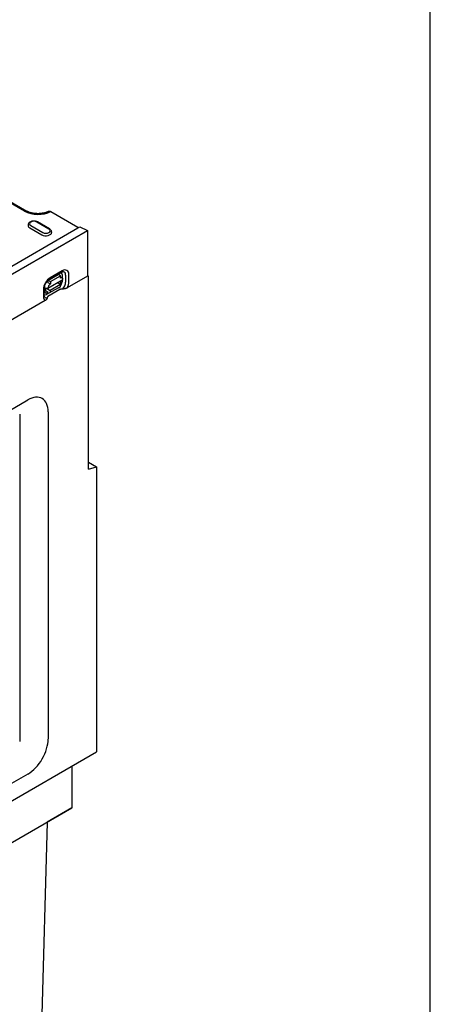
# Model space of a CAD drawing. Units: millimetres. Extents: x -13838 to 2757, y -58362 to -55457.
# Drawn here: x -2565 to -2375, y -57911 to -57455 of the extents above; entities that cross this region are included whole.
import ezdxf

# ---------------------------------------------------------------- set-up
doc = ezdxf.new("R2010")
doc.units = ezdxf.units.MM
doc.layers.add('DUENN-18', color=94, linetype='Continuous')
doc.layers.add('SICHTBAR', color=7, linetype='Continuous')

msp = doc.modelspace()

# ---------------------------------------------------------------- linework, layer by layer
at = {"layer": 'DUENN-18'}
for p, q in [((-2562.95, -57543.89), (-2592.34, -57526.96)), ((-2590.98, -57581.93), (-2538.27, -57551.57)), ((-2561.33, -57550.12), (-2561.35, -57550.41)), ((-2560.58, -57551.55), (-2554.97, -57554.78)), ((-2560.1, -57550.46), (-2554.49, -57553.69)), ((-2551.71, -57552.09), (-2557.32, -57548.86)), ((-2551.37, -57552.06), (-2556.99, -57548.83)), ((-2550.47, -57553.35), (-2550.45, -57553.65)), ((-2552.14, -57575.86), (-2547.46, -57573.18)), ((-2551.41, -57575.28), (-2545.79, -57572.06)), ((-2545.52, -57571.45), (-2551.13, -57574.67)), ((-2551.04, -57576.42), (-2546.36, -57573.73)), ((-2546.36, -57573.73), (-2547.3, -57573.19)), ((-2546.36, -57574.82), (-2546.36, -57573.73)), ((-2546.36, -57574.26), (-2545.54, -57574.74)), ((-2545.62, -57573.21), (-2545.63, -57574.69)), ((-2543.96, -57573.4), (-2543.96, -57576.65)), ((-2542.43, -57576.51), (-2542.43, -57573.26)), ((-2553.71, -57578.66), (-2553.71, -57580.8)), ((-2552.21, -57576.44), (-2552.54, -57576.63)), ((-2552.21, -57579.52), (-2545.2, -57575.5)), ((-2552.21, -57576.82), (-2552.21, -57576.01)), ((-2552.21, -57576.82), (-2551.04, -57577.5)), ((-2547.31, -57579.31), (-2551.98, -57581.99)), ((-2551.97, -57575.88), (-2551.04, -57576.42)), ((-2546.37, -57577.79), (-2551.05, -57580.48)), ((-2551.04, -57576.42), (-2551.04, -57577.5)), ((-2546.37, -57577.79), (-2547.78, -57576.98)), ((-2547.31, -57579.31), (-2546.5, -57578.8)), ((-2546.37, -57578.5), (-2546.37, -57577.79)), ((-2546.23, -57576.51), (-2546.23, -57576.09)), ((-2545.63, -57575.75), (-2545.63, -57576.46)), ((-2554.23, -57580.02), (-2554.23, -57583.27)), ((-2553.84, -57582.74), (-2553.84, -57579.49)), ((-2553.71, -57579.43), (-2552.21, -57579.52)), ((-2553.15, -57580.62), (-2553.15, -57579.46)), ((-2553.15, -57580.62), (-2552.22, -57581.16)), ((-2552.09, -57581.93), (-2552.78, -57582.33)), ((-2552.76, -57579.49), (-2551.05, -57580.48)), ((-2552.57, -57581.52), (-2552.22, -57581.32)), ((-2552.22, -57581.86), (-2552.22, -57581.16)), ((-2552.22, -57581.86), (-2551.98, -57581.99)), ((-2551.18, -57581.48), (-2551.98, -57581.99)), ((-2551.05, -57580.48), (-2551.05, -57581.18)), ((-2565.23, -57637.74), (-2565.23, -57789.17))]:
    msp.add_line(p, q, dxfattribs=at)
at = {"layer": 'DUENN-18', "flags": 128}
for points in [[(-2556.99, -57548.83), (-2557.27, -57548.68), (-2557.58, -57548.57), (-2557.9, -57548.49), (-2558.23, -57548.44), (-2558.57, -57548.41), (-2558.91, -57548.41), (-2559.24, -57548.44), (-2559.57, -57548.5), (-2559.89, -57548.59), (-2560.19, -57548.71), (-2560.47, -57548.85), (-2560.73, -57549.03), (-2560.85, -57549.14), (-2560.96, -57549.25), (-2561.05, -57549.37), (-2561.14, -57549.5), (-2561.21, -57549.64), (-2561.27, -57549.79), (-2561.31, -57549.95), (-2561.33, -57550.12)], [(-2550.47, -57553.35), (-2550.5, -57553.14), (-2550.56, -57552.94), (-2550.65, -57552.75), (-2550.77, -57552.58), (-2550.9, -57552.43), (-2551.04, -57552.29), (-2551.2, -57552.17), (-2551.37, -57552.06)], [(-2545.79, -57572.06), (-2545.65, -57571.99), (-2545.53, -57571.93), (-2545.41, -57571.88), (-2545.3, -57571.85), (-2545.21, -57571.83), (-2545.13, -57571.82), (-2545.07, -57571.82), (-2545.02, -57571.82)], [(-2553.84, -57579.49), (-2553.83, -57579.23), (-2553.79, -57578.96), (-2553.74, -57578.67), (-2553.66, -57578.36), (-2553.55, -57578.04), (-2553.42, -57577.73), (-2553.28, -57577.41), (-2553.11, -57577.1), (-2552.92, -57576.8), (-2552.72, -57576.51), (-2552.51, -57576.24), (-2552.29, -57576), (-2552.06, -57575.77), (-2551.84, -57575.58), (-2551.62, -57575.41), (-2551.41, -57575.28)], [(-2553.66, -57583.54), (-2553.69, -57583.5), (-2553.72, -57583.45), (-2553.75, -57583.37), (-2553.78, -57583.28), (-2553.81, -57583.17), (-2553.83, -57583.04), (-2553.84, -57582.9), (-2553.84, -57582.74)]]:
    msp.add_lwpolyline(points, dxfattribs=at)
at = {"layer": 'DUENN-18'}
for centre, major_axis, ratio, start_param, end_param in [((-2556.81, -57540.36), (-8.67, 0), 0.575862, 0.785398, 2.329492), ((-2558.71, -57550.47), (-2.65, 0), 0.575862, 6.246262, 7.068583), ((-2558.71, -57549.66), (-1.97, 0), 0.575862, 3.926991, 7.068583), ((-2553.1, -57553.7), (2.65, 0), 0.575862, 3.926991, 6.320109), ((-2553.1, -57552.89), (1.97, 0), 0.575862, 3.926991, 7.068583), ((-2551.13, -57578.25), (-2.18, -3.79), 0.578093, 3.923053, 5.493849), ((-2547.3, -57573.46), (-0.165, 0.287), 0.579246, 5.500729, 6.283185), ((-2546.37, -57576.17), (0.83, 1.43), 0.578093, 5.493849, 7.064646), ((-2547.16, -57574.09), (1.08, 1.88), 0.578093, 5.493849, 6.270725), ((-2545.52, -57575.03), (2.18, 3.79), 0.578093, 5.493849, 7.064646), ((-2546.16, -57574.66), (1.56, 2.7), 0.578093, 5.493849, 6.522515), ((-2552.54, -57577.99), (-0.83, -1.43), 0.578093, 5.39835, 5.493849), ((-2552.54, -57577.99), (-0.83, -1.43), 0.578093, 3.923053, 4.497432), ((-2551.97, -57576.15), (-0.165, 0.287), 0.579246, 5.500729, 7.071525), ((-2551.04, -57578.85), (0.83, 1.43), 0.578093, 0.78146, 2.352257), ((-2547.4, -57577.14), (0.78, 1.48), 0.594642, 4.664483, 5.438615), ((-2546.84, -57578.23), (0.329, -0.574), 0.579246, 0.027327, 0.78834), ((-2547.16, -57577.34), (-1.08, -1.88), 0.578093, 1.328215, 2.352257), ((-2546.17, -57577.91), (-1.56, -2.7), 0.578093, 1.135034, 2.352257), ((-2545.53, -57578.28), (2.18, 3.79), 0.578093, 4.762339, 5.493849), ((-2551.14, -57581.5), (-2.18, -3.79), 0.578093, 5.493849, 6.234275), ((-2552.78, -57580.56), (-1.08, -1.88), 0.578093, 0.014326, 0.78146), ((-2553.15, -57579.26), (-0.83, -1.43), 0.578093, 0.282442, 0.78146), ((-2552.54, -57580.09), (0.81, 1.52), 0.560079, 2.332058, 3.872814), ((-2551.78, -57581.13), (-1.56, -2.7), 0.578093, 6.043855, 6.730206), ((-2551.51, -57580.91), (0.329, -0.574), 0.579246, 0.027327, 0.78834)]:
    msp.add_ellipse(centre, major_axis=major_axis, ratio=ratio, start_param=start_param, end_param=end_param, dxfattribs=at)
at = {"layer": 'SICHTBAR'}
for p, q in [((-2375.15, -58362.4), (-2375.15, -56053.78)), ((-2591.35, -57526.87), (-2561.96, -57543.79)), ((-2550.85, -57543.98), (-2538.27, -57551.23)), ((-2538.27, -57551.57), (-2537.33, -57551.03)), ((-2538.27, -57551.23), (-2538.27, -57551.57)), ((-2537.33, -57551.03), (-2533.82, -57552.84)), ((-2767.23, -57687.25), (-2533.82, -57552.84)), ((-2533.82, -57552.84), (-2533.82, -57573.93)), ((-2533.82, -57573.93), (-2543.22, -57579.35)), ((-2533.82, -57573.66), (-2533.36, -57573.93)), ((-2533.36, -57663.17), (-2533.36, -57573.93)), ((-2546.57, -57580.07), (-2552.15, -57583.33)), ((-2553.42, -57585.22), (-2634.16, -57631.71)), ((-2584.81, -57644.66), (-2561.42, -57631.2)), ((-2552.07, -57636.62), (-2552.07, -57788.05)), ((-2533.36, -57660.02), (-2529.61, -57662.17)), ((-2533.36, -57663.17), (-2529.61, -57662.17)), ((-2529.61, -57662.17), (-2529.61, -57794.05)), ((-2593.76, -57830.99), (-2529.61, -57794.05)), ((-2541.07, -57800.65), (-2541.07, -57819.88)), ((-2561.42, -57804.25), (-2584.81, -57817.72)), ((-2774.95, -57954.56), (-2541.07, -57819.88)), ((-2541.07, -57819.88), (-2552.47, -57826.47)), ((-2774.78, -57954.49), (-2552.47, -57826.47)), ((-2552.54, -57826.58), (-2556.98, -57990.24)), ((-2552.47, -57826.47), (-2552.54, -57826.58))]:
    msp.add_line(p, q, dxfattribs=at)
at = {"layer": 'SICHTBAR', "flags": 128}
for points in [[(-2551.82, -57543.87), (-2552.06, -57544), (-2552.32, -57544.12), (-2552.59, -57544.23), (-2552.87, -57544.34), (-2553.17, -57544.44), (-2553.48, -57544.54), (-2553.79, -57544.62), (-2554.12, -57544.7), (-2554.45, -57544.77), (-2554.79, -57544.83), (-2555.14, -57544.88), (-2555.49, -57544.92), (-2555.85, -57544.95), (-2556.21, -57544.97), (-2556.57, -57544.99), (-2556.93, -57544.99), (-2557.3, -57544.98), (-2557.66, -57544.96), (-2558.01, -57544.93), (-2558.37, -57544.89), (-2558.72, -57544.85), (-2559.06, -57544.79), (-2559.4, -57544.72), (-2559.73, -57544.65), (-2560.05, -57544.57), (-2560.36, -57544.47), (-2560.65, -57544.38), (-2560.94, -57544.27), (-2561.22, -57544.16), (-2561.48, -57544.04), (-2561.72, -57543.92), (-2561.96, -57543.79)], [(-2551.82, -57543.87), (-2551.79, -57543.86), (-2551.76, -57543.84), (-2551.72, -57543.83), (-2551.69, -57543.82), (-2551.65, -57543.81), (-2551.61, -57543.8), (-2551.58, -57543.8), (-2551.54, -57543.79), (-2551.5, -57543.79), (-2551.46, -57543.79), (-2551.42, -57543.79), (-2551.37, -57543.8), (-2551.33, -57543.8), (-2551.29, -57543.81), (-2551.25, -57543.82), (-2551.2, -57543.83), (-2551.16, -57543.84), (-2551.12, -57543.86), (-2551.07, -57543.87), (-2551.03, -57543.89), (-2550.98, -57543.91), (-2550.94, -57543.93), (-2550.89, -57543.96), (-2550.85, -57543.98)], [(-2552.15, -57583.33), (-2552.18, -57583.34), (-2552.21, -57583.36), (-2552.23, -57583.38), (-2552.26, -57583.4), (-2552.28, -57583.42), (-2552.31, -57583.44), (-2552.33, -57583.46), (-2552.35, -57583.49), (-2552.37, -57583.51), (-2552.38, -57583.53), (-2552.4, -57583.56), (-2552.42, -57583.58), (-2552.43, -57583.61), (-2552.44, -57583.64), (-2552.45, -57583.66), (-2552.46, -57583.69), (-2552.47, -57583.72), (-2552.48, -57583.75), (-2552.49, -57583.79), (-2552.5, -57583.82), (-2552.5, -57583.85), (-2552.5, -57583.88), (-2552.51, -57583.92), (-2552.51, -57583.96)], [(-2545.41, -57579.87), (-2545.47, -57579.87), (-2545.54, -57579.87), (-2545.6, -57579.87), (-2545.67, -57579.87), (-2545.73, -57579.87), (-2545.79, -57579.88), (-2545.84, -57579.88), (-2545.9, -57579.89), (-2545.95, -57579.89), (-2546, -57579.9), (-2546.05, -57579.91), (-2546.1, -57579.92), (-2546.15, -57579.93), (-2546.2, -57579.94), (-2546.24, -57579.95), (-2546.28, -57579.96), (-2546.32, -57579.97), (-2546.36, -57579.98), (-2546.4, -57580), (-2546.44, -57580.01), (-2546.47, -57580.02), (-2546.51, -57580.04), (-2546.54, -57580.06), (-2546.57, -57580.07)], [(-2543.23, -57579.35), (-2543.3, -57579.39), (-2543.37, -57579.43), (-2543.45, -57579.46), (-2543.54, -57579.5), (-2543.62, -57579.53), (-2543.7, -57579.56), (-2543.79, -57579.59), (-2543.87, -57579.62), (-2543.96, -57579.65), (-2544.05, -57579.67), (-2544.14, -57579.7), (-2544.23, -57579.72), (-2544.33, -57579.74), (-2544.43, -57579.76), (-2544.52, -57579.78), (-2544.62, -57579.8), (-2544.71, -57579.81), (-2544.81, -57579.82), (-2544.9, -57579.84), (-2545, -57579.85), (-2545.1, -57579.86), (-2545.21, -57579.86), (-2545.31, -57579.87), (-2545.41, -57579.87)], [(-2552.51, -57583.96), (-2552.51, -57584.01), (-2552.52, -57584.07), (-2552.53, -57584.13), (-2552.55, -57584.19), (-2552.57, -57584.25), (-2552.59, -57584.31), (-2552.61, -57584.36), (-2552.64, -57584.41), (-2552.67, -57584.47), (-2552.7, -57584.53), (-2552.74, -57584.58), (-2552.78, -57584.64), (-2552.82, -57584.69), (-2552.86, -57584.75), (-2552.9, -57584.8), (-2552.95, -57584.85), (-2553, -57584.9), (-2553.05, -57584.95), (-2553.11, -57584.99), (-2553.17, -57585.04), (-2553.23, -57585.09), (-2553.29, -57585.14), (-2553.36, -57585.18), (-2553.43, -57585.22)]]:
    msp.add_lwpolyline(points, dxfattribs=at)
at = {"layer": 'SICHTBAR'}
for centre, major_axis, start_param, end_param in [((-2561.42, -57642.01), (6.6, 11.46), 5.495853, 7.06665), ((-2561.42, -57793.44), (-6.6, -11.46), 0.783464, 2.354261)]:
    msp.add_ellipse(centre, major_axis=major_axis, ratio=0.578093, start_param=start_param, end_param=end_param, dxfattribs=at)

doc.saveas('drawing.dxf')
